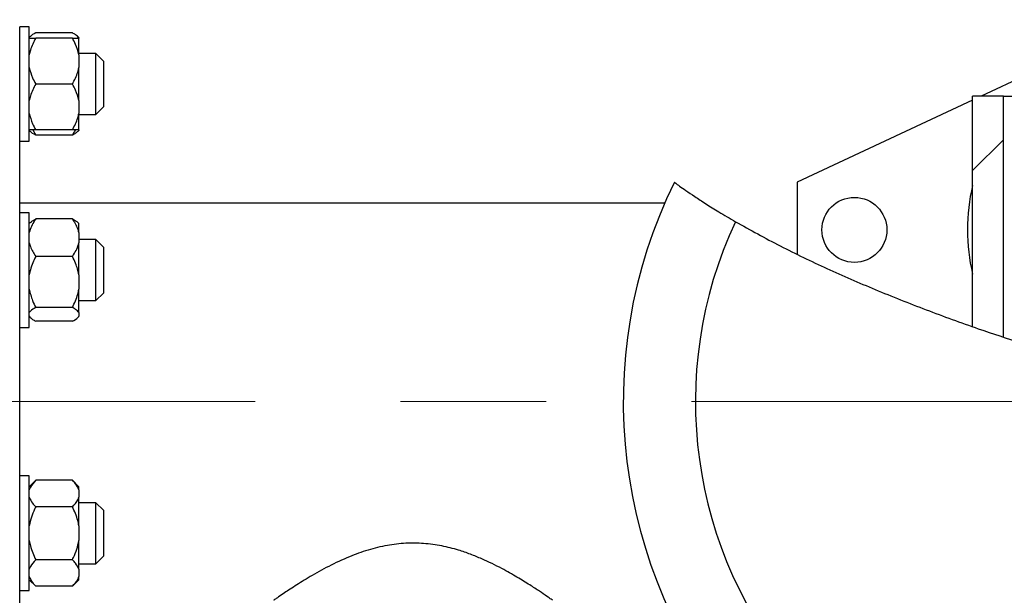
# Model space of a CAD drawing. Units: millimetres. Extents: x 5 to 415, y 5 to 292.
# Drawn here: x 75 to 92, y 241 to 251 of the extents above; entities that cross this region are included whole.
import ezdxf

# ---------------------------------------------------------------- set-up
doc = ezdxf.new("R2010")
doc.units = ezdxf.units.MM
doc.linetypes.add('CENTERX2', pattern=[20.32, 12.7, -2.54, 2.54, -2.54])
doc.layers.add('FORMAT', color=7, linetype='Continuous')
doc.styles.add('SLDTEXTSTYLE1', font='TXT', dxfattribs={"width": 0.75})
doc.dimstyles.new('SLDDIMSTYLE1', dxfattribs={"dimtxt": 3.5, "dimasz": 3.302, "dimexe": 0, "dimexo": 0.0625, "dimgap": 0.875, "dimtad": 2, "dimlfac": 15, "dimrnd": 1e-09, "dimzin": 12, "dimdsep": 46, "dimtxsty": 'SLDTEXTSTYLE1', "dimsah": 1, "dimcen": 0.09, "dimadec": 0, "dimazin": 3, "dimtfac": 1, "dimtofl": 0, "dimtmove": 0, "dimatfit": 3, "dimfxl": 0, "dimfrac": 2, "dimtolj": 1, "dimtzin": 12, "dimarcsym": 0})

# ---------------------------------------------------------------- blocks, each defined once
blk = doc.blocks.new('_D_8')
at = {"color": 7, "linetype": 'Continuous', "lineweight": 18}
for p, q in [((66.373, 252.685), (66.373, 274.923)), ((146.373, 252.685), (146.373, 274.923)), ((66.373, 273.923), (146.373, 273.923)), ((66.373, 220.588), (66.373, 251.161)), ((146.373, 248.35), (146.373, 251.161)), ((146.373, 220.588), (146.373, 246.826))]:
    blk.add_line(p, q, dxfattribs=at)
for points in [[(66.373, 273.923), (69.675, 273.415), (69.675, 274.431)], [(146.373, 273.923), (143.071, 274.431), (143.071, 273.415)]]:
    blk.add_solid(points, dxfattribs=at)
at = {"color": 7, "linetype": 'Continuous', "lineweight": 18, "insert": (100.392, 278.435), "char_height": 3.5, "attachment_point": 1, "style": 'SLDTEXTSTYLE1'}
blk.add_mtext('1200', dxfattribs=at)

msp = doc.modelspace()

# ---------------------------------------------------------------- hatches: boundary and pattern name
at = {"layer": 'FORMAT', "linetype": 'Continuous', "lineweight": 18}
h = msp.add_hatch(dxfattribs=at)
h.set_pattern_fill('ANSI32', color=256, angle=3e-322, style=0)
edge = h.paths.add_edge_path(flags=0)
edge.add_line((92.00596412, 245.71402504), (92.00596412, 249.92138506))
edge.add_line((92.00596412, 249.92138506), (91.46848027, 249.92138506))
edge.add_line((91.46848027, 249.92138506), (91.46848027, 245.89848922))
edge.add_spline(control_points=[(91.46848027, 245.89848922), (91.64506636, 245.83637415), (91.82426457, 245.7748672), (92.00596412, 245.71402504)], knot_values=[0.125852151, 0.125852151, 0.125852151, 0.125852151, 0.1312419854, 0.1312419854, 0.1312419854, 0.1312419854], weights=[1, 1, 1, 1], degree=3, periodic=0)

# ---------------------------------------------------------------- linework, layer by layer
at = {"color": 7, "linetype": 'Continuous', "lineweight": 25}
for p, q in [((75.00596412, 251.13332892), (74.83929745, 251.13332892)), ((74.83929745, 250.71077734), (74.83929745, 251.13332892)), ((75.00596412, 250.13332892), (75.00596412, 251.13332892)), ((75.02391335, 250.96170525), (75.00596412, 250.94375602)), ((75.75929745, 251.02561298), (75.11929745, 251.02561298)), ((75.75929745, 250.93332892), (75.11929745, 250.93332892)), ((75.87263079, 250.94375602), (75.85195567, 250.96443113)), ((75.87263079, 250.93960845), (75.87263079, 250.94375602)), ((75.87263079, 250.93960845), (75.87263079, 250.93332892)), ((75.87263079, 250.64555218), (75.87263079, 250.93332892)), ((74.83929745, 247.70257949), (74.83929745, 250.71077734)), ((76.16596412, 250.66666225), (75.87263079, 250.66666225)), ((75.87263079, 250.64555218), (75.87263079, 250.42110566)), ((76.29929745, 250.53332892), (76.16596412, 250.66666225)), ((76.16596412, 250.41398109), (76.16596412, 250.66666225)), ((76.29929745, 250.53332892), (76.29929745, 250.34381805)), ((93.28744492, 250.69930581), (91.62039605, 249.92138506)), ((75.87263079, 249.84555218), (75.87263079, 250.42110566)), ((76.16596412, 249.59999559), (76.16596412, 250.41398109)), ((76.29929745, 250.34381805), (76.29929745, 249.73332892)), ((75.00596412, 249.13332892), (75.00596412, 250.13332892)), ((75.75929745, 250.13332892), (75.11929745, 250.13332892)), ((91.46848027, 249.85049425), (88.40596412, 248.42138506)), ((91.46848027, 245.89848922), (91.46848027, 249.92138506)), ((92.00596412, 249.92138506), (91.46848027, 249.92138506)), ((92.00596412, 249.92138506), (97.47263079, 249.92138506)), ((92.00596412, 245.71402504), (92.00596412, 249.92138506)), ((75.87263079, 249.84555218), (75.87263079, 249.62110566)), ((76.16596412, 249.59999559), (76.29929745, 249.73332892)), ((75.87263079, 249.33332892), (75.87263079, 249.62110566)), ((75.87263079, 249.59999559), (76.16596412, 249.59999559)), ((75.06852984, 249.33332892), (75.11929745, 249.24104486)), ((75.75929745, 249.33332892), (75.11929745, 249.33332892)), ((75.87263079, 249.33332892), (75.87263079, 249.32290182)), ((75.00596412, 249.32290182), (75.02391335, 249.30495259)), ((75.75929745, 249.24104486), (75.11929745, 249.24104486)), ((75.85195567, 249.3022267), (75.87263079, 249.32290182)), ((74.83929745, 249.13332892), (75.00596412, 249.13332892)), ((88.40596412, 248.42138506), (88.40596412, 247.16618932)), ((86.09616625, 248.05671839), (74.83929745, 248.05671839)), ((75.00596412, 247.88615232), (74.83929745, 247.88615232)), ((75.00596412, 246.17904554), (75.00596412, 247.88615232)), ((74.83929745, 246.71716882), (74.83929745, 247.70257949)), ((75.02663924, 247.71725453), (75.00596412, 247.69657941)), ((75.75929745, 247.77843637), (75.11929745, 247.77843637)), ((75.87263079, 247.69657941), (75.85468155, 247.71452865)), ((75.87263079, 247.54346765), (75.87263079, 247.69657941)), ((75.87263079, 247.54346765), (75.87263079, 247.36020783)), ((76.16596412, 247.41948565), (75.87263079, 247.41948565)), ((75.87263079, 246.80426586), (75.87263079, 247.36020783)), ((76.29929745, 247.28615232), (76.16596412, 247.41948565)), ((76.16596412, 246.76391754), (76.16596412, 247.41948565)), ((76.29929745, 247.28615232), (76.29929745, 246.79447624)), ((75.75929745, 247.12523911), (75.11929745, 247.12523911)), ((75.87263079, 246.80426586), (75.87263079, 246.5539283)), ((76.16596412, 246.35281898), (76.16596412, 246.76391754)), ((76.29929745, 246.79447624), (76.29929745, 246.48615232)), ((74.83929745, 242.46293463), (74.83929745, 246.71716882)), ((75.87263079, 246.14695053), (75.87263079, 246.5539283)), ((76.16596412, 246.35281898), (76.29929745, 246.48615232)), ((75.87263079, 246.35281898), (76.16596412, 246.35281898)), ((75.00596412, 245.88615232), (75.00596412, 246.17904554)), ((75.00596412, 246.07572522), (75.02663924, 246.0550501)), ((75.75929745, 246.23295505), (75.11929745, 246.23295505)), ((75.85468155, 246.05777599), (75.87263079, 246.07572522)), ((75.87263079, 246.14695053), (75.87263079, 246.07987278)), ((75.87263079, 246.07572522), (75.87263079, 246.07987278)), ((75.75929745, 245.99386826), (75.11929745, 245.99386826)), ((74.83929745, 245.88615232), (75.00596412, 245.88615232)), ((75.00596412, 243.29395113), (74.83929745, 243.29395113)), ((75.00596412, 241.29395113), (75.00596412, 243.29395113)), ((75.11929745, 243.21771156), (75.00596412, 243.10437823)), ((75.75929745, 243.21771156), (75.11929745, 243.21771156)), ((75.87263079, 243.10437823), (75.75929745, 243.21771156)), ((75.87263079, 243.05156358), (75.87263079, 243.10437823)), ((75.87263079, 243.05156358), (75.87263079, 242.92197932)), ((75.87263079, 242.42353539), (75.87263079, 242.92197932)), ((76.16596412, 242.82728446), (75.87263079, 242.82728446)), ((76.29929745, 242.69395113), (76.16596412, 242.82728446)), ((76.16596412, 241.84043288), (76.16596412, 242.82728446)), ((75.75929745, 242.75583134), (75.11929745, 242.75583134)), ((76.29929745, 242.69395113), (76.29929745, 241.95381244)), ((74.83929745, 241.47752396), (74.83929745, 242.46293463)), ((75.87263079, 242.42353539), (75.87263079, 242.16436687)), ((75.87263079, 241.66592294), (75.87263079, 242.16436687)), ((76.29929745, 241.95381244), (76.29929745, 241.89395113)), ((75.75929745, 241.83207091), (75.11929745, 241.83207091)), ((76.16596412, 241.7606178), (76.29929745, 241.89395113)), ((76.16596412, 241.7606178), (76.16596412, 241.84043288)), ((75.87263079, 241.7606178), (76.16596412, 241.7606178)), ((75.87263079, 241.66592294), (75.87263079, 241.53633868)), ((74.83929745, 238.46932611), (74.83929745, 241.47752396)), ((75.00596412, 241.48352403), (75.11929745, 241.3701907)), ((75.75929745, 241.3701907), (75.87263079, 241.48352403)), ((75.87263079, 241.48352403), (75.87263079, 241.53633868)), ((74.83929745, 241.29395113), (75.00596412, 241.29395113)), ((75.75929745, 241.3701907), (75.11929745, 241.3701907))]:
    msp.add_line(p, q, dxfattribs=at)
at = {"color": 7, "linetype": 'CENTERX2', "lineweight": 18}
msp.add_line((139.90596412, 244.59005172), (72.83929745, 244.59005172), dxfattribs=at)
at = {"color": 7, "linetype": 'Continuous', "lineweight": 25}
msp.add_circle((89.40596412, 247.58805172), 0.56666667, dxfattribs=at)
for centre, radius, start, end in [((94.03929745, 244.59005172), 8.66666667, 153.780989884, 352.712979286), ((94.74882581, 247.58994227), 3.37034245, 166.729552081, 193.270447919), ((94.03929745, 244.59005172), 7.40740741, 154.911428789, 352.552072842)]:
    msp.add_arc(centre, radius, start, end, dxfattribs=at)
for points, knots in [([(75.11929745, 250.93332892), (75.08311828, 250.8649574), (75.03392426, 250.7719904), (75.01181372, 250.67200458), (75.00596412, 250.64555218)], [0, 0, 0, 0, 0.7354385073, 1, 1, 1, 1]), ([(75.00596412, 250.93332892), (75.01178229, 250.93332892), (75.03387656, 250.93332892), (75.08306328, 250.93332892), (75.11929745, 250.93332892)], [0, 0, 0, 0, 0.2633341249, 1, 1, 1, 1]), ([(75.11929745, 251.02561298), (75.08152256, 251.00530316), (75.04280998, 250.98448918), (75.02451007, 250.96209424), (75.02406681, 250.96155179)], [0, 0, 0, 0, 0.9757781332, 1, 1, 1, 1]), ([(75.87263079, 250.93960845), (75.85641759, 250.95783395), (75.82997534, 250.98755809), (75.77901227, 251.01499798), (75.75929745, 251.02561298)], [0, 0, 0, 0, 0.6131547417, 1, 1, 1, 1]), ([(75.87263079, 250.64555218), (75.85641759, 250.70653588), (75.82997534, 250.80599479), (75.77901227, 250.89781046), (75.75929745, 250.93332892)], [0, 0, 0, 0, 0.61315474169, 1, 1, 1, 1]), ([(75.75929745, 250.93332892), (75.76595238, 250.93332892), (75.79484652, 250.93332892), (75.84036372, 250.93332892), (75.86181306, 250.93332892), (75.87263079, 250.93332892)], [0, 0, 0, 0, 0.1291650137, 0.5608042463, 1, 1, 1, 1]), ([(75.00596412, 250.42110566), (75.02217731, 250.36012196), (75.04861957, 250.26066305), (75.09958263, 250.16884738), (75.11929745, 250.13332892)], [0, 0, 0, 0, 0.6131547417, 1, 1, 1, 1]), ([(75.75929745, 250.13332892), (75.79547663, 250.20170043), (75.84467065, 250.29466744), (75.86678119, 250.39465326), (75.87263079, 250.42110566)], [0, 0, 0, 0, 0.7354385073, 1, 1, 1, 1]), ([(75.11929745, 250.13332892), (75.08311828, 250.0649574), (75.03392426, 249.9719904), (75.01181372, 249.87200458), (75.00596412, 249.84555218)], [0, 0, 0, 0, 0.7354385073, 1, 1, 1, 1]), ([(75.87263079, 249.84555218), (75.85641759, 249.90653588), (75.82997534, 250.00599479), (75.77901227, 250.09781046), (75.75929745, 250.13332892)], [0, 0, 0, 0, 0.6131547417, 1, 1, 1, 1]), ([(75.00596412, 249.62110566), (75.02217731, 249.56012196), (75.04861957, 249.46066305), (75.09958263, 249.36884738), (75.11929745, 249.33332892)], [0, 0, 0, 0, 0.6131547417, 1, 1, 1, 1]), ([(75.75929745, 249.33332892), (75.79547663, 249.40170043), (75.84467065, 249.49466744), (75.86678119, 249.59465326), (75.87263079, 249.62110566)], [0, 0, 0, 0, 0.7354385073, 1, 1, 1, 1]), ([(75.11929745, 249.33332892), (75.11264252, 249.33332892), (75.08374838, 249.33332892), (75.03823118, 249.33332892), (75.01678185, 249.33332892), (75.00596412, 249.33332892)], [0, 0, 0, 0, 0.12916501366, 0.56080424631, 1, 1, 1, 1]), ([(75.75929745, 249.24104486), (75.76604713, 249.25065232), (75.78710588, 249.28062722), (75.80365848, 249.31200693), (75.8149057, 249.33332892)], [0, 0, 0, 0, 0.320516806, 1, 1, 1, 1]), ([(75.87263079, 249.33332892), (75.86681261, 249.33332892), (75.84471835, 249.33332892), (75.79553163, 249.33332892), (75.75929745, 249.33332892)], [0, 0, 0, 0, 0.2633341249, 1, 1, 1, 1]), ([(75.11929745, 249.24104486), (75.08152256, 249.26135468), (75.04280998, 249.28216865), (75.02451007, 249.3045636), (75.02406681, 249.30510605)], [0, 0, 0, 0, 0.9757781332, 1, 1, 1, 1]), ([(75.84905878, 249.30512359), (75.83906842, 249.29435895), (75.8184417, 249.27213362), (75.77941957, 249.25162191), (75.75929745, 249.24104486)], [0, 0, 0, 0, 0.4843407576, 1, 1, 1, 1]), ([(86.26432823, 248.41901564), (86.26882895, 248.41567973), (86.2778306, 248.40900775), (86.34840235, 248.35782799), (86.46051904, 248.27852753), (86.61473008, 248.17314422), (86.80919188, 248.0461411), (87.04538129, 247.89804753), (87.23222377, 247.78863138), (87.33075378, 247.73093158)], [0, 0, 0, 0, 0.1400203031, 0.280046841, 0.4200034621, 0.5599679002, 0.7011986832, 0.8424293237, 1, 1, 1, 1]), ([(75.11929745, 247.77843637), (75.11264252, 247.76880469), (75.08374838, 247.72698614), (75.03823118, 247.65000971), (75.01678185, 247.57918652), (75.00596412, 247.54346765)], [0, 0, 0, 0, 0.12916501366, 0.56080424631, 1, 1, 1, 1]), ([(75.02953612, 247.71435765), (75.03952648, 247.72512228), (75.06015321, 247.74734762), (75.09917533, 247.76785932), (75.11929745, 247.77843637)], [0, 0, 0, 0, 0.4843407571, 1, 1, 1, 1]), ([(75.87263079, 247.54346765), (75.86681261, 247.56496599), (75.84471835, 247.646605), (75.79553163, 247.72251561), (75.75929745, 247.77843637)], [0, 0, 0, 0, 0.2633341249, 1, 1, 1, 1]), ([(75.75929745, 247.77843637), (75.79707234, 247.75812656), (75.83578492, 247.73731258), (75.85408484, 247.71491764), (75.85452809, 247.71437519)], [0, 0, 0, 0, 0.9757781341, 1, 1, 1, 1]), ([(87.33075378, 247.73093158), (87.58915275, 247.58752348), (88.10624686, 247.30054291), (88.92413536, 246.91055228), (89.77432134, 246.54022082), (90.65665948, 246.19061887), (91.50889692, 245.87887812), (92.0691069, 245.69473929), (92.32024381, 245.61219157)], [0, 0, 0, 0, 0.1692265639, 0.3386470913, 0.5079286377, 0.6827886806, 0.8577971223, 1, 1, 1, 1]), ([(75.00596412, 247.36020783), (75.01178229, 247.3387095), (75.03387656, 247.25707049), (75.08306328, 247.18115987), (75.11929745, 247.12523911)], [0, 0, 0, 0, 0.2633341249, 1, 1, 1, 1]), ([(75.75929745, 247.12523911), (75.76595238, 247.1348708), (75.79484652, 247.17668934), (75.84036372, 247.25366578), (75.86181306, 247.32448896), (75.87263079, 247.36020783)], [0, 0, 0, 0, 0.1291650137, 0.5608042463, 1, 1, 1, 1]), ([(75.11929745, 247.12523911), (75.08311828, 247.04898059), (75.03392426, 246.94528937), (75.01181372, 246.83376968), (75.00596412, 246.80426586)], [0, 0, 0, 0, 0.7354385073, 1, 1, 1, 1]), ([(75.87263079, 246.80426586), (75.85641759, 246.87228434), (75.82997534, 246.98321634), (75.77901227, 247.08562342), (75.75929745, 247.12523911)], [0, 0, 0, 0, 0.6131547417, 1, 1, 1, 1]), ([(75.00596412, 246.5539283), (75.02217731, 246.48590982), (75.04861957, 246.37497782), (75.09958263, 246.27257075), (75.11929745, 246.23295505)], [0, 0, 0, 0, 0.6131547417, 1, 1, 1, 1]), ([(75.75929745, 246.23295505), (75.79547663, 246.30921357), (75.84467065, 246.41290479), (75.86678119, 246.52442448), (75.87263079, 246.5539283)], [0, 0, 0, 0, 0.7354385073, 1, 1, 1, 1]), ([(75.11929745, 246.23295505), (75.08311828, 246.21252164), (75.03392426, 246.18473767), (75.01181372, 246.15485605), (75.00596412, 246.14695053)], [0, 0, 0, 0, 0.7354385073, 1, 1, 1, 1]), ([(75.00596412, 246.07987278), (75.02217731, 246.06164729), (75.04861957, 246.03192315), (75.09958263, 246.00448325), (75.11929745, 245.99386826)], [0, 0, 0, 0, 0.6131547417, 1, 1, 1, 1]), ([(75.87263079, 246.14695053), (75.85641759, 246.16517603), (75.82997534, 246.19490017), (75.77901227, 246.22234006), (75.75929745, 246.23295505)], [0, 0, 0, 0, 0.6131547417, 1, 1, 1, 1]), ([(75.75929745, 245.99386826), (75.79547663, 246.01430167), (75.84467065, 246.04208565), (75.86678119, 246.07196726), (75.87263079, 246.07987278)], [0, 0, 0, 0, 0.7354385073, 1, 1, 1, 1]), ([(75.11929745, 243.21771156), (75.08311828, 243.17823725), (75.03392426, 243.12456272), (75.01181372, 243.06683588), (75.00596412, 243.05156358)], [0, 0, 0, 0, 0.7354385073, 1, 1, 1, 1]), ([(75.87263079, 243.05156358), (75.85641759, 243.08677254), (75.82997534, 243.14419516), (75.77901227, 243.19720497), (75.75929745, 243.21771156)], [0, 0, 0, 0, 0.6131547417, 1, 1, 1, 1]), ([(75.00596412, 242.92197932), (75.02217731, 242.88677037), (75.04861957, 242.82934774), (75.09958263, 242.77633794), (75.11929745, 242.75583134)], [0, 0, 0, 0, 0.6131547417, 1, 1, 1, 1]), ([(75.75929745, 242.75583134), (75.79547663, 242.79530566), (75.84467065, 242.84898018), (75.86678119, 242.90670702), (75.87263079, 242.92197932)], [0, 0, 0, 0, 0.7354385073, 1, 1, 1, 1]), ([(75.11929745, 242.75583134), (75.11264252, 242.74221008), (75.08374838, 242.68306973), (75.03823118, 242.57420861), (75.01678185, 242.4740495), (75.00596412, 242.42353539)], [0, 0, 0, 0, 0.1291650137, 0.5608042463, 1, 1, 1, 1]), ([(75.87263079, 242.42353539), (75.86681261, 242.45393863), (75.84471835, 242.56939363), (75.79553163, 242.67674745), (75.75929745, 242.75583134)], [0, 0, 0, 0, 0.2633341249, 1, 1, 1, 1]), ([(75.00596412, 242.16436687), (75.01178229, 242.13396363), (75.03387656, 242.01850863), (75.08306328, 241.91115481), (75.11929745, 241.83207091)], [0, 0, 0, 0, 0.2633341249, 1, 1, 1, 1]), ([(75.75929745, 241.83207091), (75.76595238, 241.84569218), (75.79484652, 241.90483253), (75.84036372, 242.01369365), (75.86181306, 242.11385276), (75.87263079, 242.16436687)], [0, 0, 0, 0, 0.1291650137, 0.5608042463, 1, 1, 1, 1]), ([(84.14029745, 241.12338506), (84.13521984, 241.12696015), (84.12489897, 241.13422698), (84.04282658, 241.19140428), (83.91594299, 241.27767047), (83.74257476, 241.39129182), (83.52247341, 241.52758225), (83.24492826, 241.68516742), (82.96672285, 241.82259672), (82.70781169, 241.92852389), (82.47631258, 242.00809619), (82.20415192, 242.078088), (81.89264732, 242.12163377), (81.57122465, 242.12513981), (81.24218618, 242.08581627), (80.91130124, 242.00352666), (80.56469086, 241.87700944), (80.22152956, 241.71492009), (79.90183024, 241.53585491), (79.67754332, 241.3962629), (79.530004, 241.29999038), (79.42098906, 241.22687416), (79.33010117, 241.16435678), (79.27567112, 241.12622557), (79.27699727, 241.12715214), (79.27749286, 241.12749841)], [0, 0, 0, 0, 0.0448491851, 0.0911616433, 0.1359771842, 0.1819044703, 0.2308173682, 0.2807627909, 0.3380816841, 0.3676467588, 0.3972036116, 0.4365870945, 0.4769943343, 0.516430372, 0.5571974912, 0.602240482, 0.6485817742, 0.706603382, 0.7662931402, 0.8245609581, 0.8547443325, 0.8849217602, 0.9284905844, 0.973276309, 1, 1, 1, 1]), ([(75.11929745, 241.83207091), (75.08311828, 241.7925966), (75.03392426, 241.73892208), (75.01181372, 241.68119523), (75.00596412, 241.66592294)], [0, 0, 0, 0, 0.7354385073, 1, 1, 1, 1]), ([(75.87263079, 241.66592294), (75.85641759, 241.70113189), (75.82997534, 241.75855452), (75.77901227, 241.81156432), (75.75929745, 241.83207091)], [0, 0, 0, 0, 0.61315474169, 1, 1, 1, 1]), ([(75.00596412, 241.53633868), (75.02217731, 241.50112972), (75.04861957, 241.44370709), (75.09958263, 241.39069729), (75.11929745, 241.3701907)], [0, 0, 0, 0, 0.6131547417, 1, 1, 1, 1]), ([(75.75929745, 241.3701907), (75.79547663, 241.40966501), (75.84467065, 241.46333954), (75.86678119, 241.52106638), (75.87263079, 241.53633868)], [0, 0, 0, 0, 0.7354385073, 1, 1, 1, 1])]:
    msp.add_open_spline(points, degree=3, knots=knots, dxfattribs=at)

# ---------------------------------------------------------------- dimensions: what is measured, and where the dimension line sits
at = {"color": 7, "linetype": 'Continuous', "lineweight": 18}
dim = msp.add_linear_dim(base=(146.37263079, 273.92338506), p1=(66.37263079, 219.58805172), p2=(146.37263079, 219.58805172), dimstyle='SLDDIMSTYLE1', dxfattribs=at)
dim.commit()
dim.dimension.update_dxf_attribs({"geometry": '_D_8', "text_midpoint": (105.56457424, 273.92338506), "dimtype": 160})

doc.saveas('drawing.dxf')
